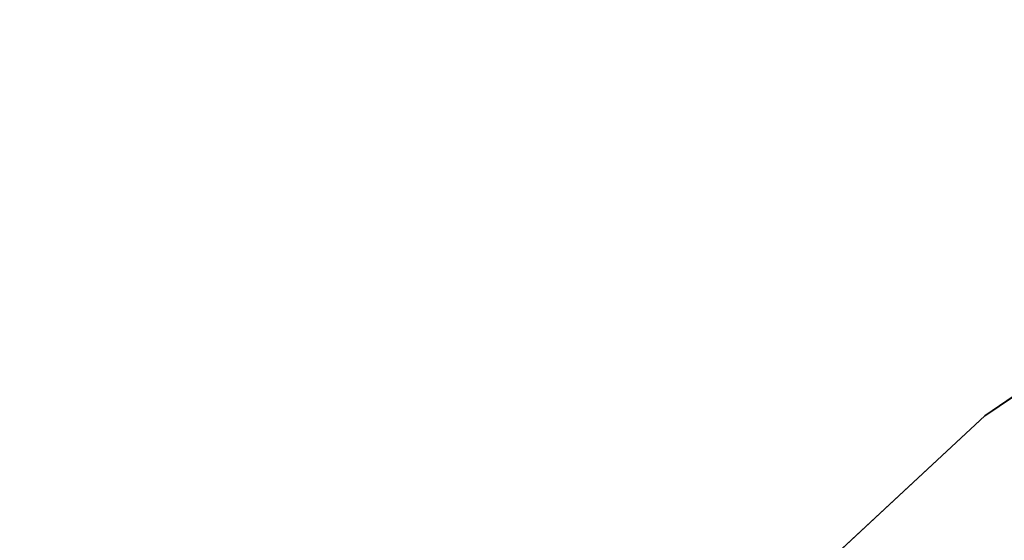
# Model space of a CAD drawing. Extents: x -3 to 375, y 0 to 272.
# Drawn here: x 203 to 216, y 134 to 141 of the extents above; entities that cross this region are included whole.
import ezdxf

# ---------------------------------------------------------------- set-up
doc = ezdxf.new("R2010")
doc.units = 0
doc.header["$LTSCALE"] = 30
doc.header["$MEASUREMENT"] = 0
for name, color, linetype in [('1', 4, 'CONTINUOUS'), ('AFUTL-3-EDPL', 9, 'CONTINUOUS'), ('AFUTL-3-TPLW', 45, 'CONTINUOUS')]:
    doc.layers.add(name, color=color, linetype=linetype)

# ---------------------------------------------------------------- blocks, each defined once
blk = doc.blocks.new('KITBLPLSP30L3NNNNMP-EDGE')
at = {"layer": 'AFUTL-3-EDPL'}
for points in [[(59.756, 4.5, 29), (59.756, 4.5, 27.875), (33.775, 19.5, 27.875), (33.775, 19.5, 29)], [(33.775, -49.5, 29), (33.775, -49.5, 27.875), (59.756, -34.5, 27.875), (59.756, -34.5, 29)], [(26.527, -40.411, 29), (26.527, -40.411, 27.875), (30.491, -44.684, 27.875), (30.491, -44.684, 29)], [(30.491, -44.684, 29), (30.491, -44.684, 27.875), (33.775, -49.5, 27.875), (33.775, -49.5, 29)]]:
    blk.add_3dface(points, dxfattribs=at)
at = {"layer": 'AFUTL-3-TPLW'}
for points, invisible_edges in [([(59.756, 4.5, 27.875), (33.775, 19.5, 27.875), (30.491, 14.684, 27.875), (57.227, -0.752, 27.875)], 4), ([(59.756, 4.5, 29), (33.775, 19.5, 29), (30.491, 14.684, 29), (57.227, -0.752, 29)], 4), ([(21.969, 6.777, 27.875), (21.969, -36.777, 27.875), (54.64, -17.914, 27.875), (54.64, -12.086, 27.875)], 11), ([(21.969, 6.777, 29), (21.969, -36.777, 29), (54.64, -17.914, 29), (54.64, -12.086, 29)], 11), ([(26.527, -40.411, 27.875), (55.509, -23.678, 27.875), (54.64, -17.914, 27.875), (21.969, -36.777, 27.875)], 5), ([(26.527, -40.411, 29), (55.509, -23.678, 29), (54.64, -17.914, 29), (21.969, -36.777, 29)], 5), ([(30.491, -44.684, 27.875), (57.227, -29.248, 27.875), (55.509, -23.678, 27.875), (26.527, -40.411, 27.875)], 5), ([(30.491, -44.684, 29), (57.227, -29.248, 29), (55.509, -23.678, 29), (26.527, -40.411, 29)], 5), ([(33.775, -49.5, 27.875), (59.756, -34.5, 27.875), (57.227, -29.248, 27.875), (30.491, -44.684, 27.875)], 4), ([(33.775, -49.5, 29), (59.756, -34.5, 29), (57.227, -29.248, 29), (30.491, -44.684, 29)], 4)]:
    blk.add_3dface(points, dxfattribs=dict(at, invisible_edges=invisible_edges))

msp = doc.modelspace()

# ---------------------------------------------------------------- block references
at = {"layer": '1'}
for p, rotation in [((259.564, 139.003), 150), ((171.064, 105.228), 89.99999999999999)]:
    msp.add_blockref('KITBLPLSP30L3NNNNMP-EDGE', p, dxfattribs=dict(at, rotation=rotation))

doc.saveas('drawing.dxf')
